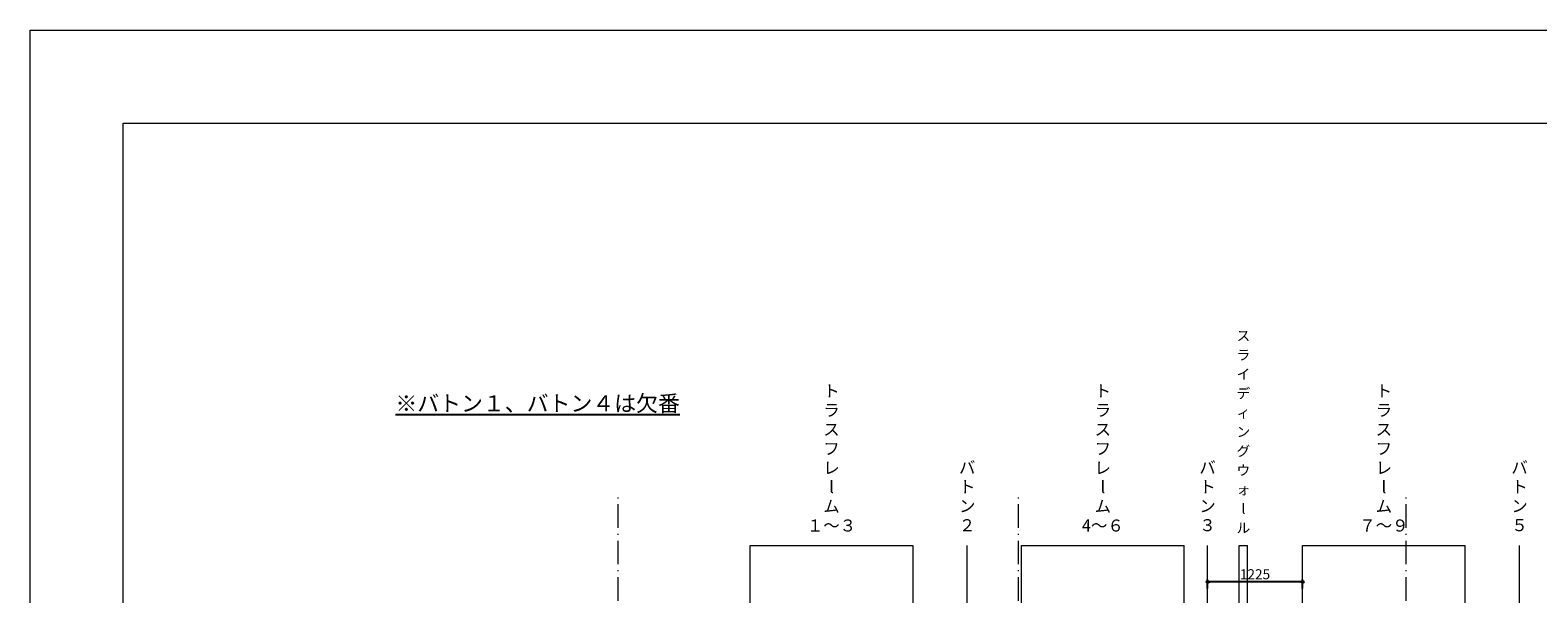
# Model space of a CAD drawing. Units: millimetres. Extents: x 955 to 42949, y 34585 to 68370.
# Drawn here: x 955 to 20401, y 61097 to 68370 of the extents above; entities that cross this region are included whole.
import ezdxf

# ---------------------------------------------------------------- set-up
doc = ezdxf.new("R2010")
doc.units = ezdxf.units.MM
doc.header["$LTSCALE"] = 100
doc.header["$PDMODE"] = 1
doc.header["$PDSIZE"] = -2
doc.linetypes.add('DASHED1', pattern=[0.125, 0.0625, -0.0625])
doc.linetypes.add('ISO-10 一点短鎖線', pattern=[4.699, 3.048, -0.762, 0.127, -0.762])
doc.layers.get('0').update_dxf_attribs({"lineweight": 5})
for name, color, linetype, lineweight in [('00_寸法-バトン_トラス枠間ピッチ', 2, 'Continuous', 5), ('00_寸法-通り芯（舞台）', 3, 'DASHED1', 5), ('02_吊物機構-バトン_トラス名称', 11, 'Continuous', 25), ('図枠', 7, 'Continuous', 5)]:
    doc.layers.add(name, color=color, linetype=linetype, lineweight=lineweight)
doc.styles.add('Helvetica Neue', font='Helvetica Neue.ttf')
doc.styles.add('Meiryo', font='Meiryo.ttf')
doc.styles.get("Standard").update_dxf_attribs({"font": 'txt', "bigfont": 'BIGFONT.SHX'})
doc.dimstyles.new('割付上', dxfattribs={"dimtxt": 160, "dimasz": 29.920654, "dimexe": 30, "dimexo": 30, "dimgap": 30, "dimtad": 1, "dimdsep": 46, "dimtxsty": 'Helvetica Neue', "dimblk": 'VW_EMPTYBALL', "dimblk1": 'VW_EMPTYBALL', "dimblk2": 'VW_EMPTYBALL', "dimcen": 0, "dimazin": 0, "dimtfac": 1, "dimtix": 1, "dimtmove": 0, "dimatfit": 0, "dimldrblk": 'VW_EMPTYBALL', "dimfxl": 0, "dimfrac": 2, "dimtolj": 1, "dimarcsym": 0})

# ---------------------------------------------------------------- blocks, each defined once
blk = doc.blocks.new('VW_EMPTYBALL')
at = {"color": 0, "linetype": 'ByBlock', "lineweight": -2}
blk.add_line((0, 0), (-1, 0), dxfattribs=at)
blk.add_circle((0, 0), 0.5, dxfattribs=at)
blk = doc.blocks.new('*D33')
at = {"layer": '00_寸法-バトン_トラス枠間ピッチ', "color": 0, "linetype": 'Continuous', "lineweight": -2}
for p, q in [((16141, 61166), (16141, 61282)), ((17366, 61166), (17366, 61282)), ((17336, 61252), (16171, 61252))]:
    blk.add_line(p, q, dxfattribs=at)
at = {"layer": 'Defpoints', "color": 0, "linetype": 'Continuous'}
for p in [(16141, 61252), (16141, 61136), (17366, 61136)]:
    blk.add_point(p, dxfattribs=at)
at = {"layer": '00_寸法-バトン_トラス枠間ピッチ', "color": 0, "linetype": 'Continuous', "lineweight": -2, "xscale": 29.920654296875, "yscale": 29.920654296875, "zscale": 29.920654296875, "rotation": 180}
blk.add_blockref('VW_EMPTYBALL', (16141, 61252), dxfattribs=at)
at = {"layer": '00_寸法-バトン_トラス枠間ピッチ', "color": 0, "linetype": 'Continuous', "lineweight": -2, "xscale": 29.920654296875, "yscale": 29.920654296875, "zscale": 29.920654296875}
blk.add_blockref('VW_EMPTYBALL', (17366, 61252), dxfattribs=at)
at = {"layer": '00_寸法-バトン_トラス枠間ピッチ', "color": 0, "linetype": 'Continuous', "lineweight": 13, "insert": (16753, 61350), "char_height": 129.3, "attachment_point": 5, "style": 'Meiryo'}
blk.add_mtext('\\A1;1225', dxfattribs=at)

msp = doc.modelspace()

# ---------------------------------------------------------------- linework, layer by layer
at = {"layer": '00_寸法-通り芯（舞台）', "linetype": 'ISO-10 一点短鎖線'}
for p, q in [((8540.814, 45031.732), (8540.814, 62346.468)), ((13700.815, 45031.732), (13700.815, 62346.468)), ((18700.815, 45031.732), (18700.815, 62346.468))]:
    msp.add_line(p, q, dxfattribs=at)
at = {"layer": '02_吊物機構-バトン_トラス名称', "linetype": 'Continuous', "lineweight": 18}
for p, q in [((10240.814, 57101.098), (10240.814, 61722.028)), ((10240.814, 61722.028), (12340.814, 61722.028)), ((12340.814, 61722.028), (12340.814, 57101.098)), ((13040.814, 58226.094), (13040.814, 61722.028)), ((13740.814, 57101.098), (13740.814, 61722.028)), ((13740.814, 61722.028), (15840.814, 61722.028)), ((15840.814, 57101.098), (15840.814, 61722.028)), ((16140.814, 58226.094), (16140.814, 61722.028)), ((16548.164, 60549.487), (16548.164, 61722.028)), ((16548.164, 61722.028), (16658.464, 61722.028)), ((16658.464, 60549.487), (16658.464, 61722.028)), ((17365.814, 58226.094), (17365.814, 61722.028)), ((17365.814, 61722.028), (19465.814, 61722.028)), ((19465.814, 58226.094), (19465.814, 61722.028)), ((20165.814, 58226.094), (20165.814, 61722.028))]:
    msp.add_line(p, q, dxfattribs=at)
at = {"layer": '図枠', "color": 7, "linetype": 'Continuous', "lineweight": 13, "flags": 128}
msp.add_lwpolyline([(954.713, 68370.451), (42949.379, 68370.451), (42949.379, 38677.851), (954.713, 38677.851)], close=True, dxfattribs=at)
at = {"layer": '図枠', "color": 7, "linetype": 'Continuous', "lineweight": 18, "flags": 128}
msp.add_lwpolyline([(2154.713, 39877.851), (2154.713, 67170.451), (41749.379, 67170.451), (41749.379, 39877.851)], close=True, dxfattribs=at)

# ---------------------------------------------------------------- texts
at = {"layer": '02_吊物機構-バトン_トラス名称', "attachment_point": 2}
for s, insert, char_height, line_spacing_factor in [('{\\fMeiryo|b0|i0|c128|p0;ス\\Pラ\\Pイ\\Pデ\\Pィ\\Pン\\Pグ\\Pウ\\Pォ\\Pl\\Pル}', (16603.314, 64492.116), 129.30592, 1.150463), ('{\\fMeiryo|b0|i0|c128|p0;ト\\Pラ\\Pス\\Pフ\\Pレ\\Pl\\Pム\\P１～３}', (11290.814, 63792.314), 155.1671, 0.958719), ('{\\fMeiryo|b0|i0|c128|p0;ト\\Pラ\\Pス\\Pフ\\Pレ\\Pl\\Pム\\P4～６}', (14790.814, 63792.314), 155.1671, 0.958719), ('{\\fMeiryo|b0|i0|c128|p0;ト\\Pラ\\Pス\\Pフ\\Pレ\\Pl\\Pム\\P７～９}', (18415.814, 63792.314), 155.1671, 0.958719), ('{\\fMeiryo|b0|i0|c128|p0;\\L\\T1.5;※バトン１、バトン４は欠番}', (7500, 63657.734), 206.88947, 1.224422), ('{\\fMeiryo|b0|i0|c128|p0;バ\\Pト\\Pン\\P２}', (13040.814, 62804.536), 155.1671, 0.958719), ('{\\fMeiryo|b0|i0|c128|p0;バ\\Pト\\Pン\\P３}', (16140.814, 62804.536), 155.1671, 0.958719), ('{\\fMeiryo|b0|i0|c128|p0;バ\\Pト\\Pン\\P５}', (20165.814, 62804.536), 155.1671, 0.958719)]:
    msp.add_mtext(s, dxfattribs=dict(at, insert=insert, char_height=char_height, line_spacing_factor=line_spacing_factor))

# ---------------------------------------------------------------- dimensions: what is measured, and where the dimension line sits
at = {"layer": '00_寸法-バトン_トラス枠間ピッチ', "linetype": 'Continuous', "lineweight": 13}
dim = msp.add_linear_dim(base=(16140.814, 61252.328), p1=(17365.814, 61135.758), p2=(16140.814, 61135.758), dimstyle='割付上', override={"dimtxt": 129.305917, "dimpost": '<>', "dimtxsty": 'Meiryo', "dimtmove": 2}, dxfattribs=at)
dim.commit()
dim.dimension.update_dxf_attribs({"geometry": '*D33', "text_midpoint": (16753.314, 61349.641)})

doc.saveas('drawing.dxf')
